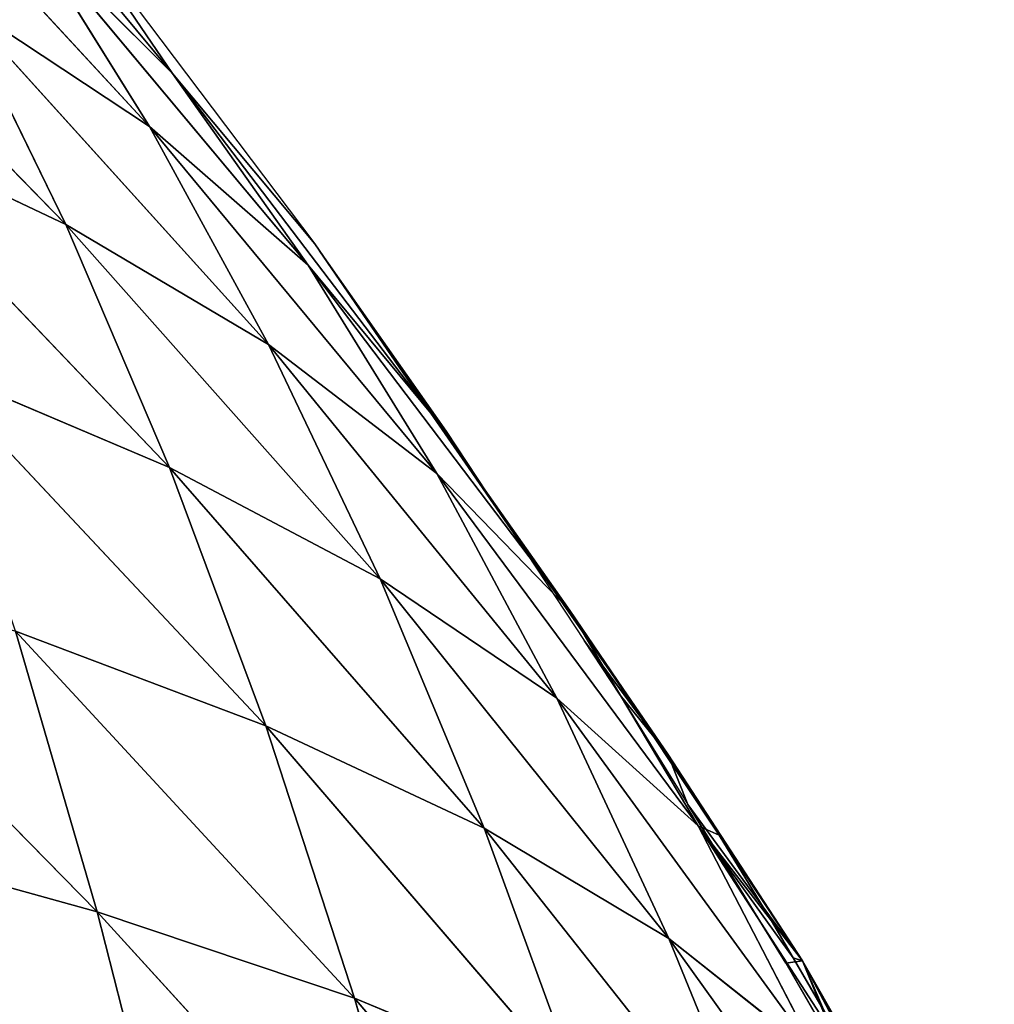
# Model space of a CAD drawing. Extents: x 0 to 3952, y 0 to 4386.
# Drawn here: x 2286 to 2341, y 2269 to 2325 of the extents above; entities that cross this region are included whole.
import ezdxf

# ---------------------------------------------------------------- set-up
doc = ezdxf.new("R2010")
doc.units = 0
doc.header["$LTSCALE"] = 25.4
doc.layers.get('0').update_dxf_attribs({"color": 13, "linetype": 'CONTINUOUS'})

msp = doc.modelspace()

# ---------------------------------------------------------------- linework, layer by layer
at = {"color": 0}
for p, q in [((2279.93, 2338.842, 20.145), (2294.258, 2321.588, 16.421)), ((2279.93, 2338.842, 20.145), (2294.258, 2321.588, 16.421)), ((2275.223, 2337.795, 46.481), (2292.952, 2318.589, 43.044)), ((2275.223, 2337.795, 46.481), (2292.952, 2318.589, 43.044)), ((2269.033, 2332.652, 73.268), (2288.21, 2313.023, 70.128)), ((2269.033, 2332.652, 73.268), (2288.21, 2313.023, 70.128)), ((2287.061, 2332.169, 6.651), (2294.258, 2321.588, 16.421)), ((2287.061, 2332.169, 6.651), (2294.258, 2321.588, 16.421)), ((2285.817, 2330.04, 31.717), (2292.952, 2318.589, 43.044)), ((2285.817, 2330.04, 31.717), (2301.978, 2310.713, 27.25)), ((2285.817, 2330.04, 31.717), (2294.258, 2321.588, 16.421)), ((2285.817, 2330.04, 31.717), (2292.952, 2318.589, 43.044)), ((2285.817, 2330.04, 31.717), (2301.978, 2310.713, 27.25)), ((2285.817, 2330.04, 31.717), (2294.258, 2321.588, 16.421)), ((2281.915, 2325.897, 58.424), (2292.952, 2318.589, 43.044)), ((2281.915, 2325.897, 58.424), (2288.21, 2313.023, 70.128)), ((2281.915, 2325.897, 58.424), (2299.719, 2306.206, 54.251)), ((2281.915, 2325.897, 58.424), (2299.719, 2306.206, 54.251)), ((2281.915, 2325.897, 58.424), (2292.952, 2318.589, 43.044)), ((2281.915, 2325.897, 58.424), (2288.21, 2313.023, 70.128)), ((2294.258, 2321.588, 16.421), (2301.978, 2310.713, 27.25)), ((2294.258, 2321.588, 16.421), (2308.935, 2302.313, 11.305)), ((2294.258, 2321.588, 16.421), (2301.978, 2310.713, 27.25)), ((2302.347, 2311.916), (2294.258, 2321.588, 16.421)), ((2302.347, 2311.916), (2294.258, 2321.588, 16.421)), ((2294.258, 2321.588, 16.421), (2308.935, 2302.313, 11.305)), ((2274.875, 2319.33, 85.443), (2294.093, 2299.223, 81.489)), ((2274.875, 2319.33, 85.443), (2288.21, 2313.023, 70.128)), ((2274.875, 2319.33, 85.443), (2294.093, 2299.223, 81.489)), ((2274.875, 2319.33, 85.443), (2288.21, 2313.023, 70.128)), ((2292.952, 2318.589, 43.044), (2301.978, 2310.713, 27.25)), ((2292.952, 2318.589, 43.044), (2299.719, 2306.206, 54.251)), ((2292.952, 2318.589, 43.044), (2309.279, 2298.885, 37.978)), ((2292.952, 2318.589, 43.044), (2299.719, 2306.206, 54.251)), ((2292.952, 2318.589, 43.044), (2309.279, 2298.885, 37.978)), ((2292.952, 2318.589, 43.044), (2301.978, 2310.713, 27.25)), ((2288.21, 2313.023, 70.128), (2294.093, 2299.223, 81.489)), ((2288.21, 2313.023, 70.128), (2306.063, 2292.903, 65.181)), ((2288.21, 2313.023, 70.128), (2299.719, 2306.206, 54.251)), ((2288.21, 2313.023, 70.128), (2306.063, 2292.903, 65.181)), ((2288.21, 2313.023, 70.128), (2299.719, 2306.206, 54.251)), ((2288.21, 2313.023, 70.128), (2294.093, 2299.223, 81.489)), ((2308.935, 2302.313, 11.305), (2302.347, 2311.916)), ((2308.935, 2302.313, 11.305), (2302.347, 2311.916)), ((2301.978, 2310.713, 27.25), (2308.935, 2302.313, 11.305)), ((2301.978, 2310.713, 27.25), (2309.279, 2298.885, 37.978)), ((2301.978, 2310.713, 27.25), (2316.825, 2291.1, 21.554)), ((2301.978, 2310.713, 27.25), (2309.279, 2298.885, 37.978)), ((2301.978, 2310.713, 27.25), (2316.825, 2291.1, 21.554)), ((2301.978, 2310.713, 27.25), (2308.935, 2302.313, 11.305)), ((2299.719, 2306.206, 54.251), (2306.063, 2292.903, 65.181)), ((2299.719, 2306.206, 54.251), (2316.102, 2286.113, 48.441)), ((2299.719, 2306.206, 54.251), (2309.279, 2298.885, 37.978)), ((2299.719, 2306.206, 54.251), (2306.063, 2292.903, 65.181)), ((2299.719, 2306.206, 54.251), (2316.102, 2286.113, 48.441)), ((2299.719, 2306.206, 54.251), (2309.279, 2298.885, 37.978)), ((2280.313, 2305.068, 97.204), (2294.093, 2299.223, 81.489)), ((2280.313, 2305.068, 97.204), (2299.558, 2284.554, 92.425)), ((2280.313, 2305.068, 97.204), (2299.558, 2284.554, 92.425)), ((2280.313, 2305.068, 97.204), (2294.093, 2299.223, 81.489)), ((2308.935, 2302.313, 11.305), (2314.5, 2294.305, 8.831)), ((2308.935, 2302.313, 11.305), (2316.825, 2291.1, 21.554)), ((2308.935, 2302.313, 11.305), (2309.425, 2301.739, 5.02)), ((2308.935, 2302.313, 11.305), (2310.91, 2299.456, 6.19)), ((2308.935, 2302.313, 11.305), (2314.5, 2294.305, 8.831)), ((2308.935, 2302.313, 11.305), (2309.425, 2301.739, 5.02)), ((2308.935, 2302.313, 11.305), (2310.91, 2299.456, 6.19)), ((2308.935, 2302.313, 11.305), (2316.825, 2291.1, 21.554)), ((2310.91, 2299.456, 6.19), (2309.425, 2301.739, 5.02)), ((2309.425, 2301.739, 5.02), (2309.816, 2301.281)), ((2310.91, 2299.456, 6.19), (2309.425, 2301.739, 5.02)), ((2309.425, 2301.739, 5.02), (2309.816, 2301.281)), ((2309.816, 2301.281), (2313.299, 2295.999)), ((2294.093, 2299.223, 81.489), (2299.558, 2284.554, 92.425)), ((2294.093, 2299.223, 81.489), (2311.968, 2278.732, 75.739)), ((2294.093, 2299.223, 81.489), (2306.063, 2292.903, 65.181)), ((2294.093, 2299.223, 81.489), (2299.558, 2284.554, 92.425)), ((2294.093, 2299.223, 81.489), (2311.968, 2278.732, 75.739)), ((2294.093, 2299.223, 81.489), (2306.063, 2292.903, 65.181)), ((2310.91, 2299.456, 6.19), (2313.299, 2295.999)), ((2314.5, 2294.305, 8.831), (2310.91, 2299.456, 6.19)), ((2314.5, 2294.305, 8.831), (2310.91, 2299.456, 6.19)), ((2310.91, 2299.456, 6.19), (2313.299, 2295.999)), ((2309.279, 2298.885, 37.978), (2316.102, 2286.113, 48.441)), ((2309.279, 2298.885, 37.978), (2324.117, 2278.871, 31.472)), ((2309.279, 2298.885, 37.978), (2316.825, 2291.1, 21.554)), ((2309.279, 2298.885, 37.978), (2316.102, 2286.113, 48.441)), ((2309.279, 2298.885, 37.978), (2324.117, 2278.871, 31.472)), ((2309.279, 2298.885, 37.978), (2316.825, 2291.1, 21.554)), ((2322.395, 2282.946, 5.321), (2313.299, 2295.999)), ((2313.299, 2295.999), (2317.649, 2289.401)), ((2322.395, 2282.946, 5.321), (2313.299, 2295.999)), ((2269.479, 2294.867, 123.772), (2289.989, 2273.986, 119.208)), ((2269.479, 2294.867, 123.772), (2289.989, 2273.986, 119.208)), ((2319.848, 2286.674, 12.742), (2314.5, 2294.305, 8.831)), ((2319.848, 2286.674, 12.742), (2314.5, 2294.305, 8.831)), ((2314.5, 2294.305, 8.831), (2322.395, 2282.946, 5.321)), ((2314.5, 2294.305, 8.831), (2322.395, 2282.946, 5.321)), ((2306.063, 2292.903, 65.181), (2316.102, 2286.113, 48.441)), ((2306.063, 2292.903, 65.181), (2311.968, 2278.732, 75.739)), ((2306.063, 2292.903, 65.181), (2322.456, 2272.467, 58.576)), ((2306.063, 2292.903, 65.181), (2322.456, 2272.467, 58.576)), ((2306.063, 2292.903, 65.181), (2316.102, 2286.113, 48.441)), ((2306.063, 2292.903, 65.181), (2311.968, 2278.732, 75.739)), ((2316.825, 2291.1, 21.554), (2319.848, 2286.674, 12.742)), ((2316.825, 2291.1, 21.554), (2319.848, 2286.674, 12.742)), ((2316.825, 2291.1, 21.554), (2325.304, 2278.333, 17.018)), ((2316.825, 2291.1, 21.554), (2324.117, 2278.871, 31.472)), ((2316.825, 2291.1, 21.554), (2325.304, 2278.333, 17.018)), ((2316.825, 2291.1, 21.554), (2324.117, 2278.871, 31.472)), ((2285.349, 2289.931, 108.479), (2299.558, 2284.554, 92.425)), ((2285.349, 2289.931, 108.479), (2289.989, 2273.986, 119.208)), ((2285.349, 2289.931, 108.479), (2304.606, 2269.077, 102.867)), ((2285.349, 2289.931, 108.479), (2304.606, 2269.077, 102.867)), ((2285.349, 2289.931, 108.479), (2299.558, 2284.554, 92.425)), ((2285.349, 2289.931, 108.479), (2289.989, 2273.986, 119.208)), ((2317.649, 2289.401), (2322.395, 2282.946, 5.321)), ((2319.698, 2286.295), (2317.649, 2289.401)), ((2317.649, 2289.401), (2322.395, 2282.946, 5.321)), ((2322.395, 2282.946, 5.321), (2319.698, 2286.295)), ((2319.698, 2286.295), (2323.537, 2280.081)), ((2322.395, 2282.946, 5.321), (2319.698, 2286.295)), ((2325.304, 2278.333, 17.018), (2319.848, 2286.674, 12.742)), ((2319.848, 2286.674, 12.742), (2322.395, 2282.946, 5.321)), ((2325.304, 2278.333, 17.018), (2319.848, 2286.674, 12.742)), ((2319.848, 2286.674, 12.742), (2322.395, 2282.946, 5.321)), ((2316.102, 2286.113, 48.441), (2322.456, 2272.467, 58.576)), ((2316.102, 2286.113, 48.441), (2330.91, 2265.765, 41.116)), ((2316.102, 2286.113, 48.441), (2324.117, 2278.871, 31.472)), ((2316.102, 2286.113, 48.441), (2322.456, 2272.467, 58.576)), ((2316.102, 2286.113, 48.441), (2330.91, 2265.765, 41.116)), ((2316.102, 2286.113, 48.441), (2324.117, 2278.871, 31.472)), ((2299.558, 2284.554, 92.425), (2311.968, 2278.732, 75.739)), ((2299.558, 2284.554, 92.425), (2304.606, 2269.077, 102.867)), ((2299.558, 2284.554, 92.425), (2317.438, 2263.754, 85.856)), ((2299.558, 2284.554, 92.425), (2311.968, 2278.732, 75.739)), ((2299.558, 2284.554, 92.425), (2304.606, 2269.077, 102.867)), ((2299.558, 2284.554, 92.425), (2317.438, 2263.754, 85.856)), ((2322.395, 2282.946, 5.321), (2323.537, 2280.081)), ((2322.395, 2282.946, 5.321), (2330.041, 2271.2, 14.484)), ((2322.395, 2282.946, 5.321), (2323.537, 2280.081)), ((2322.395, 2282.946, 5.321), (2330.041, 2271.2, 14.484)), ((2330.041, 2271.2, 14.484), (2323.537, 2280.081)), ((2329.103, 2271.071), (2323.537, 2280.081)), ((2330.041, 2271.2, 14.484), (2323.537, 2280.081)), ((2273.721, 2278.486, 134.754), (2289.989, 2273.986, 119.208)), ((2273.721, 2278.486, 134.754), (2289.989, 2273.986, 119.208)), ((2311.968, 2278.732, 75.739), (2317.438, 2263.754, 85.856)), ((2311.968, 2278.732, 75.739), (2328.356, 2258.014, 68.324)), ((2311.968, 2278.732, 75.739), (2322.456, 2272.467, 58.576)), ((2311.968, 2278.732, 75.739), (2328.356, 2258.014, 68.324)), ((2311.968, 2278.732, 75.739), (2322.456, 2272.467, 58.576)), ((2311.968, 2278.732, 75.739), (2317.438, 2263.754, 85.856)), ((2324.117, 2278.871, 31.472), (2334.408, 2262.982, 25.255)), ((2324.117, 2278.871, 31.472), (2330.91, 2265.765, 41.116)), ((2324.117, 2278.871, 31.472), (2330.91, 2265.765, 41.116)), ((2324.117, 2278.871, 31.472), (2328.288, 2273.47, 19.511)), ((2324.117, 2278.871, 31.472), (2334.408, 2262.982, 25.255)), ((2324.117, 2278.871, 31.472), (2328.288, 2273.47, 19.511)), ((2328.288, 2273.47, 19.511), (2325.304, 2278.333, 17.018)), ((2325.304, 2278.333, 17.018), (2330.041, 2271.2, 14.484)), ((2325.304, 2278.333, 17.018), (2330.041, 2271.2, 14.484)), ((2328.288, 2273.47, 19.511), (2325.304, 2278.333, 17.018)), ((2289.989, 2273.986, 119.208), (2294.237, 2257.297, 129.339)), ((2289.989, 2273.986, 119.208), (2309.243, 2252.855, 112.759)), ((2289.989, 2273.986, 119.208), (2304.606, 2269.077, 102.867)), ((2289.989, 2273.986, 119.208), (2294.237, 2257.297, 129.339)), ((2289.989, 2273.986, 119.208), (2309.243, 2252.855, 112.759)), ((2289.989, 2273.986, 119.208), (2304.606, 2269.077, 102.867)), ((2328.288, 2273.47, 19.511), (2330.041, 2271.2, 14.484)), ((2329.511, 2271.383, 20.58), (2328.288, 2273.47, 19.511)), ((2329.511, 2271.383, 20.58), (2328.288, 2273.47, 19.511)), ((2328.288, 2273.47, 19.511), (2330.041, 2271.2, 14.484)), ((2322.456, 2272.467, 58.576), (2330.91, 2265.765, 41.116)), ((2322.456, 2272.467, 58.576), (2328.356, 2258.014, 68.324)), ((2322.456, 2272.467, 58.576), (2337.241, 2251.861, 50.441)), ((2322.456, 2272.467, 58.576), (2328.356, 2258.014, 68.324)), ((2322.456, 2272.467, 58.576), (2337.241, 2251.861, 50.441)), ((2322.456, 2272.467, 58.576), (2330.91, 2265.765, 41.116)), ((2330.041, 2271.2, 14.484), (2329.103, 2271.071)), ((2330.041, 2271.2, 14.484), (2329.103, 2271.071)), ((2334.408, 2262.982, 25.255), (2329.511, 2271.383, 20.58)), ((2334.408, 2262.982, 25.255), (2329.511, 2271.383, 20.58)), ((2330.041, 2271.2, 14.484), (2332.998, 2264.38, 0.446)), ((2330.041, 2271.2, 14.484), (2340.255, 2252.885, 6.843)), ((2330.041, 2271.2, 14.484), (2337.226, 2258.633, 23.553)), ((2330.041, 2271.2, 14.484), (2337.226, 2258.633, 23.553)), ((2330.041, 2271.2, 14.484), (2332.998, 2264.38, 0.446)), ((2330.041, 2271.2, 14.484), (2340.255, 2252.885, 6.843)), ((2329.103, 2271.071), (2332.504, 2265.183)), ((2304.606, 2269.077, 102.867), (2309.243, 2252.855, 112.759)), ((2304.606, 2269.077, 102.867), (2322.477, 2248.029, 95.474)), ((2304.606, 2269.077, 102.867), (2322.477, 2248.029, 95.474)), ((2304.606, 2269.077, 102.867), (2317.438, 2263.754, 85.856)), ((2304.606, 2269.077, 102.867), (2309.243, 2252.855, 112.759)), ((2304.606, 2269.077, 102.867), (2317.438, 2263.754, 85.856))]:
    msp.add_line(p, q, dxfattribs=at)

# ---------------------------------------------------------------- meshes
at = {"color": 155}
mesh = msp.add_polyface(dxfattribs=at)
corners = [(1921.627, 2458.383), (1903.626, 2455.174), (1903.626, 2455.305), (1666.913, 2311.916), (2269.563, 2311.532), (1666.644, 2311.532), (1669.612, 2315.759), (1669.794, 2316.018), (1678.618, 2327.834), (1680.605, 2330.494), (1687.613, 2337.968), (1693.037, 2343.751), (1699.281, 2350.409), (1705.614, 2356.2), (1709.408, 2359.669), (1719.621, 2369.006), (1723.615, 2372.14), (1728.008, 2375.586), (1741.507, 2386.176), (1741.616, 2386.249), (1749.444, 2391.504), (1759.617, 2398.332), (1764.811, 2401.819), (1774.632, 2407.421), (1777.618, 2409.125), (1789.398, 2415.844), (1795.619, 2418.825), (1805.041, 2423.339), (1813.62, 2427.449), (1815.122, 2428.168), (1831.621, 2434.686), (1841.836, 2438.721), (1843.526, 2439.256), (1849.622, 2441.186), (1867.623, 2446.884), (1869.382, 2447.441), (1885.625, 2451.375), (1926.327, 2459.186), (1939.628, 2460.54), (1955.393, 2462.144), (1957.629, 2462.22), (1975.63, 2462.828), (1984.63, 2463.132), (1993.631, 2462.828), (2011.632, 2462.22), (2013.867, 2462.144), (2029.633, 2460.54), (2042.933, 2459.186), (2047.634, 2458.383), (2065.635, 2455.174), (2066.407, 2455.174), (2071.659, 2454.276), (2083.636, 2451.375), (2099.878, 2447.441), (2101.637, 2446.884), (2119.638, 2441.186), (2125.735, 2439.256), (2127.424, 2438.721), (2137.639, 2434.686), (2154.138, 2428.168), (2155.64, 2427.449), (2164.219, 2423.339), (2173.641, 2418.825), (2179.863, 2415.844), (2191.642, 2409.125), (2194.628, 2407.421), (2204.449, 2401.819), (2209.643, 2398.332), (2219.817, 2391.504), (2227.644, 2386.249), (2227.753, 2386.176), (2241.252, 2375.586), (2245.645, 2372.14), (2249.639, 2369.006), (2259.852, 2359.669), (2263.646, 2356.2), (2269.98, 2350.409), (2272.647, 2314.736), (2276.224, 2343.751), (2275.78, 2318.16), (2278.82, 2321.656), (2281.647, 2337.968), (2280.892, 2324.167), (2281.763, 2325.222), (2286.888, 2332.379), (2285.115, 2329.639), (2284.609, 2328.856)]
mesh.append_faces([[corners[k] for k in face] for face in [(0, 1, 2), (3, 4, 5), (83, 85, 86)]], dxfattribs={"vtx0": -1, "color": 155})
mesh.append_faces([[corners[k] for k in face] for face in [(4, 76, 77), (77, 78, 79), (79, 78, 80), (80, 81, 82), (82, 81, 83)]], dxfattribs={"vtx0": -1, "vtx1": -1, "color": 155})
mesh.append_faces([[corners[k] for k in face] for face in [(4, 1, 0)]], dxfattribs={"vtx0": -1, "vtx1": -1, "vtx2": -1, "color": 155})
mesh.append_faces([[corners[k] for k in face] for face in [(4, 3, 6), (4, 6, 7), (4, 7, 8), (4, 8, 9), (4, 9, 10), (4, 10, 11), (4, 11, 12), (4, 12, 13), (4, 13, 14), (4, 14, 15), (4, 15, 16), (4, 16, 17), (4, 17, 18), (4, 18, 19), (4, 19, 20), (4, 20, 21), (4, 21, 22), (4, 22, 23), (4, 23, 24), (4, 24, 25), (4, 25, 26), (4, 26, 27), (4, 27, 28), (4, 28, 29), (4, 29, 30), (4, 30, 31), (4, 31, 32), (4, 32, 33), (4, 33, 34), (4, 34, 35), (4, 35, 36), (4, 36, 1), (4, 0, 37), (4, 37, 38), (4, 38, 39), (4, 39, 40), (4, 40, 41), (4, 41, 42), (4, 42, 43), (4, 43, 44), (4, 44, 45), (4, 45, 46), (4, 46, 47), (4, 47, 48), (4, 48, 49), (4, 49, 50), (4, 50, 51), (4, 51, 52), (4, 52, 53), (4, 53, 54), (4, 54, 55), (4, 55, 56), (4, 56, 57), (4, 57, 58), (4, 58, 59), (4, 59, 60), (4, 60, 61), (4, 61, 62), (4, 62, 63), (4, 63, 64), (4, 64, 65), (4, 65, 66), (4, 66, 67), (4, 67, 68), (4, 68, 69), (4, 69, 70), (4, 70, 71), (4, 71, 72), (4, 72, 73), (4, 73, 74), (4, 74, 75), (4, 75, 76), (77, 76, 78), (80, 78, 81), (83, 81, 84), (83, 84, 85)]], dxfattribs={"vtx0": -1, "vtx2": -1, "color": 155})
mesh = msp.add_polyface(dxfattribs=at)
corners = [(2285.817, 2330.04, 31.717), (2279.93, 2338.842, 20.145), (2294.258, 2321.588, 16.421), (2279.313, 2339.386, 21.833)]
mesh.append_faces([[corners[k] for k in face] for face in [(0, 1, 2), (1, 0, 3)]], dxfattribs={"vtx0": -1, "color": 155})
mesh = msp.add_polyface(dxfattribs=at)
corners = [(2279.93, 2338.842, 20.145), (2287.061, 2332.169, 6.651), (2294.258, 2321.588, 16.421), (2281.844, 2337.292, 15.064)]
mesh.append_faces([[corners[k] for k in face] for face in [(0, 1, 2), (1, 0, 3)]], dxfattribs={"vtx0": -1, "color": 155})
mesh = msp.add_polyface(dxfattribs=at)
corners = [(2275.223, 2337.795, 46.481), (2292.952, 2318.589, 43.044), (2281.915, 2325.897, 58.424)]
mesh.append_faces([[corners[k] for k in face] for face in [(0, 1, 2)]], dxfattribs={"color": 155})
mesh = msp.add_polyface(dxfattribs=at)
corners = [(2275.223, 2337.795, 46.481), (2285.817, 2330.04, 31.717), (2292.952, 2318.589, 43.044)]
mesh.append_faces([[corners[k] for k in face] for face in [(0, 1, 2)]], dxfattribs={"color": 155})
mesh = msp.add_polyface(dxfattribs=at)
corners = [(2269.033, 2332.652, 73.268), (2288.21, 2313.023, 70.128), (2274.875, 2319.33, 85.443)]
mesh.append_faces([[corners[k] for k in face] for face in [(0, 1, 2)]], dxfattribs={"color": 155})
mesh = msp.add_polyface(dxfattribs=at)
corners = [(2269.033, 2332.652, 73.268), (2281.915, 2325.897, 58.424), (2288.21, 2313.023, 70.128)]
mesh.append_faces([[corners[k] for k in face] for face in [(0, 1, 2)]], dxfattribs={"color": 155})
mesh = msp.add_polyface(dxfattribs=at)
corners = [(2287.061, 2332.169, 6.651), (2302.347, 2311.916), (2294.258, 2321.588, 16.421)]
mesh.append_faces([[corners[k] for k in face] for face in [(0, 1, 2)]], dxfattribs={"color": 155})
mesh = msp.add_polyface(dxfattribs=at)
corners = [(2285.817, 2330.04, 31.717), (2301.978, 2310.713, 27.25), (2292.952, 2318.589, 43.044)]
mesh.append_faces([[corners[k] for k in face] for face in [(0, 1, 2)]], dxfattribs={"color": 155})
mesh = msp.add_polyface(dxfattribs=at)
corners = [(2285.817, 2330.04, 31.717), (2294.258, 2321.588, 16.421), (2301.978, 2310.713, 27.25)]
mesh.append_faces([[corners[k] for k in face] for face in [(0, 1, 2)]], dxfattribs={"color": 155})
mesh = msp.add_polyface(dxfattribs=at)
corners = [(2281.915, 2325.897, 58.424), (2299.719, 2306.206, 54.251), (2288.21, 2313.023, 70.128)]
mesh.append_faces([[corners[k] for k in face] for face in [(0, 1, 2)]], dxfattribs={"color": 155})
mesh = msp.add_polyface(dxfattribs=at)
corners = [(2281.915, 2325.897, 58.424), (2292.952, 2318.589, 43.044), (2299.719, 2306.206, 54.251)]
mesh.append_faces([[corners[k] for k in face] for face in [(0, 1, 2)]], dxfattribs={"color": 155})
mesh = msp.add_polyface(dxfattribs=at)
corners = [(2294.258, 2321.588, 16.421), (2308.935, 2302.313, 11.305), (2301.978, 2310.713, 27.25)]
mesh.append_faces([[corners[k] for k in face] for face in [(0, 1, 2)]], dxfattribs={"color": 155})
mesh = msp.add_polyface(dxfattribs=at)
corners = [(2294.258, 2321.588, 16.421), (2302.347, 2311.916), (2308.935, 2302.313, 11.305)]
mesh.append_faces([[corners[k] for k in face] for face in [(0, 1, 2)]], dxfattribs={"color": 155})
mesh = msp.add_polyface(dxfattribs=at)
corners = [(2274.875, 2319.33, 85.443), (2294.093, 2299.223, 81.489), (2280.313, 2305.068, 97.204)]
mesh.append_faces([[corners[k] for k in face] for face in [(0, 1, 2)]], dxfattribs={"color": 155})
mesh = msp.add_polyface(dxfattribs=at)
corners = [(2274.875, 2319.33, 85.443), (2288.21, 2313.023, 70.128), (2294.093, 2299.223, 81.489)]
mesh.append_faces([[corners[k] for k in face] for face in [(0, 1, 2)]], dxfattribs={"color": 155})
mesh = msp.add_polyface(dxfattribs=at)
corners = [(2292.952, 2318.589, 43.044), (2309.279, 2298.885, 37.978), (2299.719, 2306.206, 54.251)]
mesh.append_faces([[corners[k] for k in face] for face in [(0, 1, 2)]], dxfattribs={"color": 155})
mesh = msp.add_polyface(dxfattribs=at)
corners = [(2292.952, 2318.589, 43.044), (2301.978, 2310.713, 27.25), (2309.279, 2298.885, 37.978)]
mesh.append_faces([[corners[k] for k in face] for face in [(0, 1, 2)]], dxfattribs={"color": 155})
mesh = msp.add_polyface(dxfattribs=at)
corners = [(2288.21, 2313.023, 70.128), (2306.063, 2292.903, 65.181), (2294.093, 2299.223, 81.489)]
mesh.append_faces([[corners[k] for k in face] for face in [(0, 1, 2)]], dxfattribs={"color": 155})
mesh = msp.add_polyface(dxfattribs=at)
corners = [(2288.21, 2313.023, 70.128), (2299.719, 2306.206, 54.251), (2306.063, 2292.903, 65.181)]
mesh.append_faces([[corners[k] for k in face] for face in [(0, 1, 2)]], dxfattribs={"color": 155})
mesh = msp.add_polyface(dxfattribs=at)
corners = [(2308.935, 2302.313, 11.305), (2302.617, 2311.532), (2309.425, 2301.739, 5.02), (2302.347, 2311.916)]
mesh.append_faces([[corners[k] for k in face] for face in [(0, 1, 2), (1, 0, 3)]], dxfattribs={"vtx0": -1, "color": 155})
mesh = msp.add_polyface(dxfattribs=at)
corners = [(2302.617, 2311.532), (2309.816, 2301.281), (2309.425, 2301.739, 5.02)]
mesh.append_faces([[corners[k] for k in face] for face in [(0, 1, 2)]], dxfattribs={"color": 155})
mesh = msp.add_polyface(dxfattribs=at)
corners = [(2301.978, 2310.713, 27.25), (2316.825, 2291.1, 21.554), (2309.279, 2298.885, 37.978)]
mesh.append_faces([[corners[k] for k in face] for face in [(0, 1, 2)]], dxfattribs={"color": 155})
mesh = msp.add_polyface(dxfattribs=at)
corners = [(2301.978, 2310.713, 27.25), (2308.935, 2302.313, 11.305), (2316.825, 2291.1, 21.554)]
mesh.append_faces([[corners[k] for k in face] for face in [(0, 1, 2)]], dxfattribs={"color": 155})
mesh = msp.add_polyface(dxfattribs=at)
corners = [(2299.719, 2306.206, 54.251), (2316.102, 2286.113, 48.441), (2306.063, 2292.903, 65.181)]
mesh.append_faces([[corners[k] for k in face] for face in [(0, 1, 2)]], dxfattribs={"color": 155})
mesh = msp.add_polyface(dxfattribs=at)
corners = [(2299.719, 2306.206, 54.251), (2309.279, 2298.885, 37.978), (2316.102, 2286.113, 48.441)]
mesh.append_faces([[corners[k] for k in face] for face in [(0, 1, 2)]], dxfattribs={"color": 155})
mesh = msp.add_polyface(dxfattribs=at)
corners = [(2280.313, 2305.068, 97.204), (2299.558, 2284.554, 92.425), (2285.349, 2289.931, 108.479)]
mesh.append_faces([[corners[k] for k in face] for face in [(0, 1, 2)]], dxfattribs={"color": 155})
mesh = msp.add_polyface(dxfattribs=at)
corners = [(2280.313, 2305.068, 97.204), (2294.093, 2299.223, 81.489), (2299.558, 2284.554, 92.425)]
mesh.append_faces([[corners[k] for k in face] for face in [(0, 1, 2)]], dxfattribs={"color": 155})
mesh = msp.add_polyface(dxfattribs=at)
corners = [(2316.825, 2291.1, 21.554), (2314.5, 2294.305, 8.831), (2319.848, 2286.674, 12.742), (2308.935, 2302.313, 11.305)]
mesh.append_faces([[corners[k] for k in face] for face in [(0, 1, 2), (1, 0, 3)]], dxfattribs={"vtx0": -1, "color": 155})
mesh = msp.add_polyface(dxfattribs=at)
corners = [(2308.935, 2302.313, 11.305), (2310.91, 2299.456, 6.19), (2314.5, 2294.305, 8.831)]
mesh.append_faces([[corners[k] for k in face] for face in [(0, 1, 2)]], dxfattribs={"color": 155})
mesh = msp.add_polyface(dxfattribs=at)
corners = [(2308.935, 2302.313, 11.305), (2309.425, 2301.739, 5.02), (2310.91, 2299.456, 6.19)]
mesh.append_faces([[corners[k] for k in face] for face in [(0, 1, 2)]], dxfattribs={"color": 155})
mesh = msp.add_polyface(dxfattribs=at)
corners = [(2310.91, 2299.456, 6.19), (2309.816, 2301.281), (2313.299, 2295.999), (2309.425, 2301.739, 5.02)]
mesh.append_faces([[corners[k] for k in face] for face in [(0, 1, 2), (1, 0, 3)]], dxfattribs={"vtx0": -1, "color": 155})
mesh = msp.add_polyface(dxfattribs=at)
corners = [(2294.093, 2299.223, 81.489), (2311.968, 2278.732, 75.739), (2299.558, 2284.554, 92.425)]
mesh.append_faces([[corners[k] for k in face] for face in [(0, 1, 2)]], dxfattribs={"color": 155})
mesh = msp.add_polyface(dxfattribs=at)
corners = [(2294.093, 2299.223, 81.489), (2306.063, 2292.903, 65.181), (2311.968, 2278.732, 75.739)]
mesh.append_faces([[corners[k] for k in face] for face in [(0, 1, 2)]], dxfattribs={"color": 155})
mesh = msp.add_polyface(dxfattribs=at)
corners = [(2314.5, 2294.305, 8.831), (2313.299, 2295.999), (2322.395, 2282.946, 5.321), (2310.91, 2299.456, 6.19)]
mesh.append_faces([[corners[k] for k in face] for face in [(0, 1, 2), (1, 0, 3)]], dxfattribs={"vtx0": -1, "color": 155})
mesh = msp.add_polyface(dxfattribs=at)
corners = [(2309.279, 2298.885, 37.978), (2324.117, 2278.871, 31.472), (2316.102, 2286.113, 48.441)]
mesh.append_faces([[corners[k] for k in face] for face in [(0, 1, 2)]], dxfattribs={"color": 155})
mesh = msp.add_polyface(dxfattribs=at)
corners = [(2309.279, 2298.885, 37.978), (2316.825, 2291.1, 21.554), (2324.117, 2278.871, 31.472)]
mesh.append_faces([[corners[k] for k in face] for face in [(0, 1, 2)]], dxfattribs={"color": 155})
mesh = msp.add_polyface(dxfattribs=at)
corners = [(2313.299, 2295.999), (2317.649, 2289.401), (2322.395, 2282.946, 5.321)]
mesh.append_faces([[corners[k] for k in face] for face in [(0, 1, 2)]], dxfattribs={"color": 155})
mesh = msp.add_polyface(dxfattribs=at)
corners = [(2269.479, 2294.867, 123.772), (2289.989, 2273.986, 119.208), (2273.721, 2278.486, 134.754)]
mesh.append_faces([[corners[k] for k in face] for face in [(0, 1, 2)]], dxfattribs={"color": 155})
mesh = msp.add_polyface(dxfattribs=at)
corners = [(2269.479, 2294.867, 123.772), (2285.349, 2289.931, 108.479), (2289.989, 2273.986, 119.208)]
mesh.append_faces([[corners[k] for k in face] for face in [(0, 1, 2)]], dxfattribs={"color": 155})
mesh = msp.add_polyface(dxfattribs=at)
corners = [(2314.5, 2294.305, 8.831), (2322.395, 2282.946, 5.321), (2319.848, 2286.674, 12.742)]
mesh.append_faces([[corners[k] for k in face] for face in [(0, 1, 2)]], dxfattribs={"color": 155})
mesh = msp.add_polyface(dxfattribs=at)
corners = [(2306.063, 2292.903, 65.181), (2322.456, 2272.467, 58.576), (2311.968, 2278.732, 75.739)]
mesh.append_faces([[corners[k] for k in face] for face in [(0, 1, 2)]], dxfattribs={"color": 155})
mesh = msp.add_polyface(dxfattribs=at)
corners = [(2306.063, 2292.903, 65.181), (2316.102, 2286.113, 48.441), (2322.456, 2272.467, 58.576)]
mesh.append_faces([[corners[k] for k in face] for face in [(0, 1, 2)]], dxfattribs={"color": 155})
mesh = msp.add_polyface(dxfattribs=at)
corners = [(2316.825, 2291.1, 21.554), (2319.848, 2286.674, 12.742), (2325.304, 2278.333, 17.018)]
mesh.append_faces([[corners[k] for k in face] for face in [(0, 1, 2)]], dxfattribs={"color": 155})
mesh = msp.add_polyface(dxfattribs=at)
corners = [(2324.117, 2278.871, 31.472), (2325.304, 2278.333, 17.018), (2328.288, 2273.47, 19.511), (2316.825, 2291.1, 21.554)]
mesh.append_faces([[corners[k] for k in face] for face in [(0, 1, 2), (1, 0, 3)]], dxfattribs={"vtx0": -1, "color": 155})
mesh = msp.add_polyface(dxfattribs=at)
corners = [(2285.349, 2289.931, 108.479), (2304.606, 2269.077, 102.867), (2289.989, 2273.986, 119.208)]
mesh.append_faces([[corners[k] for k in face] for face in [(0, 1, 2)]], dxfattribs={"color": 155})
mesh = msp.add_polyface(dxfattribs=at)
corners = [(2285.349, 2289.931, 108.479), (2299.558, 2284.554, 92.425), (2304.606, 2269.077, 102.867)]
mesh.append_faces([[corners[k] for k in face] for face in [(0, 1, 2)]], dxfattribs={"color": 155})
mesh = msp.add_polyface(dxfattribs=at)
corners = [(2317.649, 2289.401), (2319.698, 2286.295), (2322.395, 2282.946, 5.321)]
mesh.append_faces([[corners[k] for k in face] for face in [(0, 1, 2)]], dxfattribs={"color": 155})
mesh = msp.add_polyface(dxfattribs=at)
corners = [(2319.698, 2286.295), (2323.537, 2280.081), (2322.395, 2282.946, 5.321)]
mesh.append_faces([[corners[k] for k in face] for face in [(0, 1, 2)]], dxfattribs={"color": 155})
mesh = msp.add_polyface(dxfattribs=at)
corners = [(2325.304, 2278.333, 17.018), (2322.395, 2282.946, 5.321), (2330.041, 2271.2, 14.484), (2319.848, 2286.674, 12.742)]
mesh.append_faces([[corners[k] for k in face] for face in [(0, 1, 2), (1, 0, 3)]], dxfattribs={"vtx0": -1, "color": 155})
mesh = msp.add_polyface(dxfattribs=at)
corners = [(2316.102, 2286.113, 48.441), (2330.91, 2265.765, 41.116), (2322.456, 2272.467, 58.576)]
mesh.append_faces([[corners[k] for k in face] for face in [(0, 1, 2)]], dxfattribs={"color": 155})
mesh = msp.add_polyface(dxfattribs=at)
corners = [(2316.102, 2286.113, 48.441), (2324.117, 2278.871, 31.472), (2330.91, 2265.765, 41.116)]
mesh.append_faces([[corners[k] for k in face] for face in [(0, 1, 2)]], dxfattribs={"color": 155})
mesh = msp.add_polyface(dxfattribs=at)
corners = [(2299.558, 2284.554, 92.425), (2311.968, 2278.732, 75.739), (2317.438, 2263.754, 85.856)]
mesh.append_faces([[corners[k] for k in face] for face in [(0, 1, 2)]], dxfattribs={"color": 155})
mesh = msp.add_polyface(dxfattribs=at)
corners = [(2299.558, 2284.554, 92.425), (2317.438, 2263.754, 85.856), (2304.606, 2269.077, 102.867)]
mesh.append_faces([[corners[k] for k in face] for face in [(0, 1, 2)]], dxfattribs={"color": 155})
mesh = msp.add_polyface(dxfattribs=at)
corners = [(2322.395, 2282.946, 5.321), (2323.537, 2280.081), (2330.041, 2271.2, 14.484)]
mesh.append_faces([[corners[k] for k in face] for face in [(0, 1, 2)]], dxfattribs={"color": 155})
mesh = msp.add_polyface(dxfattribs=at)
corners = [(2323.537, 2280.081), (2329.103, 2271.071), (2330.041, 2271.2, 14.484)]
mesh.append_faces([[corners[k] for k in face] for face in [(0, 1, 2)]], dxfattribs={"color": 155})
mesh = msp.add_polyface(dxfattribs=at)
corners = [(2273.721, 2278.486, 134.754), (2294.237, 2257.297, 129.339), (2277.594, 2261.362, 145.092)]
mesh.append_faces([[corners[k] for k in face] for face in [(0, 1, 2)]], dxfattribs={"color": 155})
mesh = msp.add_polyface(dxfattribs=at)
corners = [(2273.721, 2278.486, 134.754), (2289.989, 2273.986, 119.208), (2294.237, 2257.297, 129.339)]
mesh.append_faces([[corners[k] for k in face] for face in [(0, 1, 2)]], dxfattribs={"color": 155})
mesh = msp.add_polyface(dxfattribs=at)
corners = [(2311.968, 2278.732, 75.739), (2328.356, 2258.014, 68.324), (2317.438, 2263.754, 85.856)]
mesh.append_faces([[corners[k] for k in face] for face in [(0, 1, 2)]], dxfattribs={"color": 155})
mesh = msp.add_polyface(dxfattribs=at)
corners = [(2311.968, 2278.732, 75.739), (2322.456, 2272.467, 58.576), (2328.356, 2258.014, 68.324)]
mesh.append_faces([[corners[k] for k in face] for face in [(0, 1, 2)]], dxfattribs={"color": 155})
mesh = msp.add_polyface(dxfattribs=at)
corners = [(2330.91, 2265.765, 41.116), (2334.408, 2262.982, 25.255), (2336.016, 2259.998, 26.915), (2324.117, 2278.871, 31.472)]
mesh.append_faces([[corners[k] for k in face] for face in [(0, 1, 2), (1, 0, 3)]], dxfattribs={"vtx0": -1, "color": 155})
mesh = msp.add_polyface(dxfattribs=at)
corners = [(2324.117, 2278.871, 31.472), (2329.511, 2271.383, 20.58), (2334.408, 2262.982, 25.255), (2328.288, 2273.47, 19.511)]
mesh.append_faces([[corners[k] for k in face] for face in [(0, 1, 2), (1, 0, 3)]], dxfattribs={"vtx0": -1, "color": 155})
mesh = msp.add_polyface(dxfattribs=at)
corners = [(2325.304, 2278.333, 17.018), (2330.041, 2271.2, 14.484), (2328.288, 2273.47, 19.511)]
mesh.append_faces([[corners[k] for k in face] for face in [(0, 1, 2)]], dxfattribs={"color": 155})
mesh = msp.add_polyface(dxfattribs=at)
corners = [(2289.989, 2273.986, 119.208), (2309.243, 2252.855, 112.759), (2294.237, 2257.297, 129.339)]
mesh.append_faces([[corners[k] for k in face] for face in [(0, 1, 2)]], dxfattribs={"color": 155})
mesh = msp.add_polyface(dxfattribs=at)
corners = [(2289.989, 2273.986, 119.208), (2304.606, 2269.077, 102.867), (2309.243, 2252.855, 112.759)]
mesh.append_faces([[corners[k] for k in face] for face in [(0, 1, 2)]], dxfattribs={"color": 155})
mesh = msp.add_polyface(dxfattribs=at)
corners = [(2334.408, 2262.982, 25.255), (2330.041, 2271.2, 14.484), (2337.226, 2258.633, 23.553), (2329.511, 2271.383, 20.58), (2328.288, 2273.47, 19.511)]
mesh.append_faces([[corners[k] for k in face] for face in [(0, 1, 2), (1, 3, 4)]], dxfattribs={"vtx0": -1, "color": 155})
mesh.append_faces([[corners[k] for k in face] for face in [(1, 0, 3)]], dxfattribs={"vtx0": -1, "vtx2": -1, "color": 155})
mesh = msp.add_polyface(dxfattribs=at)
corners = [(2322.456, 2272.467, 58.576), (2337.241, 2251.861, 50.441), (2328.356, 2258.014, 68.324)]
mesh.append_faces([[corners[k] for k in face] for face in [(0, 1, 2)]], dxfattribs={"color": 155})
mesh = msp.add_polyface(dxfattribs=at)
corners = [(2322.456, 2272.467, 58.576), (2330.91, 2265.765, 41.116), (2337.241, 2251.861, 50.441)]
mesh.append_faces([[corners[k] for k in face] for face in [(0, 1, 2)]], dxfattribs={"color": 155})
mesh = msp.add_polyface(dxfattribs=at)
corners = [(2330.041, 2271.2, 14.484), (2332.504, 2265.183), (2332.998, 2264.38, 0.446), (2329.103, 2271.071)]
mesh.append_faces([[corners[k] for k in face] for face in [(0, 1, 2), (1, 0, 3)]], dxfattribs={"vtx0": -1, "color": 155})
mesh = msp.add_polyface(dxfattribs=at)
corners = [(2337.226, 2258.633, 23.553), (2340.255, 2252.885, 6.843), (2340.941, 2251.681, 7.513), (2330.041, 2271.2, 14.484)]
mesh.append_faces([[corners[k] for k in face] for face in [(0, 1, 2), (1, 0, 3)]], dxfattribs={"vtx0": -1, "color": 155})
mesh = msp.add_polyface(dxfattribs=at)
corners = [(2330.041, 2271.2, 14.484), (2332.998, 2264.38, 0.446), (2340.255, 2252.885, 6.843)]
mesh.append_faces([[corners[k] for k in face] for face in [(0, 1, 2)]], dxfattribs={"color": 155})
mesh = msp.add_polyface(dxfattribs=at)
corners = [(2304.606, 2269.077, 102.867), (2322.477, 2248.029, 95.474), (2309.243, 2252.855, 112.759)]
mesh.append_faces([[corners[k] for k in face] for face in [(0, 1, 2)]], dxfattribs={"color": 155})
mesh = msp.add_polyface(dxfattribs=at)
corners = [(2304.606, 2269.077, 102.867), (2317.438, 2263.754, 85.856), (2322.477, 2248.029, 95.474)]
mesh.append_faces([[corners[k] for k in face] for face in [(0, 1, 2)]], dxfattribs={"color": 155})

doc.saveas('drawing.dxf')
